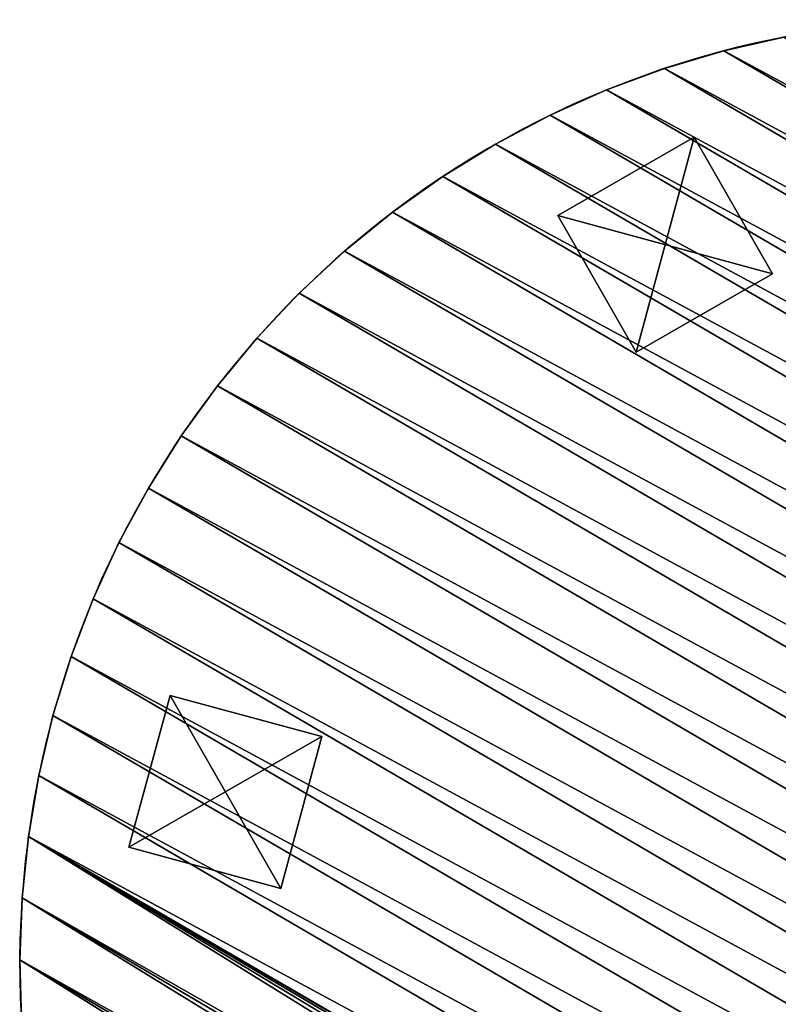
# Model space of a CAD drawing. Extents: x 189 to 5578, y 3274 to 24585.
# Drawn here: x 1804 to 2286, y 18155 to 18781 of the extents above; entities that cross this region are included whole.
import ezdxf

# ---------------------------------------------------------------- set-up
doc = ezdxf.new("R2010")
doc.units = 0
doc.header["$LTSCALE"] = 25.4
doc.layers.get('0').update_dxf_attribs({"color": 13, "linetype": 'CONTINUOUS'})

# ---------------------------------------------------------------- blocks, each defined once
blk = doc.blocks.new('GROUP_2')
at = {"color": 0}
for p, q in [((0, 0), (0, 100)), ((0, 100), (100, 100)), ((0, 100, 20), (100, 100, 20)), ((0, 0, 20), (0, 100, 20)), ((0, 0, 20), (0, 100, 20)), ((0, 100, 20), (0, 100)), ((0, 0), (0, 100)), ((0, 100, 20), (100, 100, 20)), ((0, 100), (100, 100)), ((0, 100, 20), (0, 100)), ((100, 100), (100, 0)), ((100, 100, 20), (100, 0, 20)), ((100, 100, 20), (100, 100)), ((100, 100, 20), (100, 0, 20)), ((100, 100), (100, 0)), ((100, 100, 20), (100, 100)), ((100, 0), (0, 0)), ((100, 0, 20), (0, 0, 20)), ((0, 0, 20), (0, 0)), ((100, 0), (0, 0)), ((100, 0, 20), (0, 0, 20)), ((0, 0, 20), (0, 0)), ((100, 0, 20), (100, 0)), ((100, 0, 20), (100, 0))]:
    blk.add_line(p, q, dxfattribs=at)
mesh = blk.add_polyface(dxfattribs=at)
corners = [(100, 100), (0, 0), (0, 100), (100, 0)]
mesh.append_faces([[corners[k] for k in face] for face in [(0, 1, 2), (1, 0, 3)]], dxfattribs={"vtx0": -1, "color": 0})
mesh = blk.add_polyface(dxfattribs=at)
corners = [(100, 0, 20), (0, 100, 20), (0, 0, 20), (100, 100, 20)]
mesh.append_faces([[corners[k] for k in face] for face in [(0, 1, 2), (1, 0, 3)]], dxfattribs={"vtx0": -1, "color": 0})
mesh = blk.add_polyface(dxfattribs=at)
corners = [(0, 100, 20), (0, 0), (0, 0, 20), (0, 100)]
mesh.append_faces([[corners[k] for k in face] for face in [(0, 1, 2), (1, 0, 3)]], dxfattribs={"vtx0": -1, "color": 0})
mesh = blk.add_polyface(dxfattribs=at)
corners = [(0, 100, 20), (100, 100), (0, 100), (100, 100, 20)]
mesh.append_faces([[corners[k] for k in face] for face in [(0, 1, 2), (1, 0, 3)]], dxfattribs={"vtx0": -1, "color": 0})
mesh = blk.add_polyface(dxfattribs=at)
corners = [(100, 100), (100, 0, 20), (100, 0), (100, 100, 20)]
mesh.append_faces([[corners[k] for k in face] for face in [(0, 1, 2), (1, 0, 3)]], dxfattribs={"vtx0": -1, "color": 0})
mesh = blk.add_polyface(dxfattribs=at)
corners = [(100, 0, 20), (0, 0), (100, 0), (0, 0, 20)]
mesh.append_faces([[corners[k] for k in face] for face in [(0, 1, 2), (1, 0, 3)]], dxfattribs={"vtx0": -1, "color": 0})
blk = doc.blocks.new('GROUP_13')
at = {"color": 0}
for p, q in [((522.96, 1195.03, 54.03), (522.96, 1195.03, 503.65)), ((522.96, 1195.03, 54.03), (522.96, 1195.03, 503.65)), ((562.04, 1198.8, 54.03), (562.04, 1198.8, 503.65)), ((562.04, 1198.8, 54.03), (562.04, 1198.8, 503.65)), ((601.28, 1200, 54.03), (601.28, 1200, 503.65)), ((601.28, 1200, 54.03), (601.28, 1200, 503.65)), ((640.52, 1198.63, 54.03), (640.52, 1198.63, 503.65)), ((640.52, 1198.63, 54.03), (640.52, 1198.63, 503.65)), ((484.21, 1188.72, 54.03), (484.21, 1188.72, 503.65)), ((484.21, 1188.72, 54.03), (484.21, 1188.72, 503.65)), ((679.59, 1194.7, 54.03), (679.59, 1194.7, 503.65)), ((679.59, 1194.7, 54.03), (679.59, 1194.7, 503.65)), ((718.31, 1188.22, 54.03), (718.31, 1188.22, 503.65)), ((718.31, 1188.22, 54.03), (718.31, 1188.22, 503.65)), ((445.95, 1179.89, 54.03), (445.95, 1179.89, 503.65)), ((445.95, 1179.89, 54.03), (445.95, 1179.89, 503.65)), ((756.53, 1179.22, 54.03), (756.53, 1179.22, 503.65)), ((756.53, 1179.22, 54.03), (756.53, 1179.22, 503.65)), ((408.35, 1168.57, 54.03), (408.35, 1168.57, 503.65)), ((408.35, 1168.57, 54.03), (408.35, 1168.57, 503.65)), ((794.08, 1167.74, 54.03), (794.08, 1167.74, 503.65)), ((794.08, 1167.74, 54.03), (794.08, 1167.74, 503.65)), ((371.58, 1154.82, 54.03), (371.58, 1154.82, 503.65)), ((371.58, 1154.82, 54.03), (371.58, 1154.82, 503.65)), ((830.8, 1153.83, 54.03), (830.8, 1153.83, 503.65)), ((830.8, 1153.83, 54.03), (830.8, 1153.83, 503.65)), ((335.78, 1138.69, 54.03), (335.78, 1138.69, 503.65)), ((335.78, 1138.69, 54.03), (335.78, 1138.69, 503.65)), ((866.52, 1137.55, 54.03), (866.52, 1137.55, 503.65)), ((866.52, 1137.55, 54.03), (866.52, 1137.55, 503.65)), ((301.11, 1120.26, 54.03), (301.11, 1120.26, 503.65)), ((301.11, 1120.26, 54.03), (301.11, 1120.26, 503.65)), ((901.11, 1118.97, 54.03), (901.11, 1118.97, 503.65)), ((901.11, 1118.97, 54.03), (901.11, 1118.97, 503.65)), ((934.41, 1098.16, 54.03), (934.41, 1098.16, 503.65)), ((934.41, 1098.16, 54.03), (934.41, 1098.16, 503.65)), ((966.28, 1075.23, 54.03), (966.28, 1075.23, 503.65)), ((966.28, 1075.23, 54.03), (966.28, 1075.23, 503.65)), ((996.57, 1050.25, 54.03), (996.57, 1050.25, 503.65)), ((996.57, 1050.25, 54.03), (996.57, 1050.25, 503.65)), ((1025.17, 1023.35, 54.03), (1025.17, 1023.35, 503.65)), ((1025.17, 1023.35, 54.03), (1025.17, 1023.35, 503.65))]:
    blk.add_line(p, q, dxfattribs=at)
for centre in [(600, 600, 54.03), (600, 600, 54.03), (600, 600, 503.65), (600, 600, 54.03), (600, 600, 503.65), (600, 600, 54.03), (600, 600, 503.65), (600, 600, 54.03), (600, 600, 503.65), (600, 600, 54.03), (600, 600, 503.65), (600, 600, 54.03), (600, 600, 503.65), (600, 600, 54.03), (600, 600, 503.65), (600, 600, 54.03), (600, 600, 503.65), (600, 600, 54.03), (600, 600, 503.65), (600, 600, 54.03), (600, 600, 503.65), (600, 600, 54.03), (600, 600, 503.65), (600, 600, 54.03), (600, 600, 503.65), (600, 600, 54.03), (600, 600, 503.65), (600, 600, 54.03), (600, 600, 503.65), (600, 600, 54.03), (600, 600, 503.65), (600, 600, 54.03), (600, 600, 503.65), (600, 600, 54.03), (600, 600, 503.65), (600, 600, 54.03), (600, 600, 503.65), (600, 600, 54.03), (600, 600, 503.65), (600, 600, 54.03), (600, 600, 503.65), (600, 600, 54.03), (600, 600, 503.65), (600, 600, 54.03), (600, 600, 503.65), (600, 600, 54.03), (600, 600, 503.65), (600, 600, 54.03), (600, 600, 503.65), (600, 600, 54.03), (600, 600, 503.65), (600, 600, 54.03), (600, 600, 503.65), (600, 600, 54.03), (600, 600, 503.65), (600, 600, 54.03), (600, 600, 503.65), (600, 600, 54.03), (600, 600, 503.65), (600, 600, 54.03), (600, 600, 503.65), (600, 600, 54.03), (600, 600, 503.65), (600, 600, 54.03), (600, 600, 503.65), (600, 600, 54.03), (600, 600, 503.65), (600, 600, 54.03), (600, 600, 503.65), (600, 600, 54.03), (600, 600, 503.65), (600, 600, 54.03), (600, 600, 503.65), (600, 600, 54.03), (600, 600, 503.65), (600, 600, 54.03), (600, 600, 503.65), (600, 600, 54.03), (600, 600, 503.65), (600, 600, 54.03), (600, 600, 503.65), (600, 600, 54.03), (600, 600, 503.65), (600, 600, 54.03), (600, 600, 503.65), (600, 600, 54.03), (600, 600, 503.65), (600, 600, 54.03), (600, 600, 503.65), (600, 600, 54.03), (600, 600, 503.65), (600, 600, 54.03), (600, 600, 503.65), (600, 600, 54.03), (600, 600, 503.65), (600, 600, 54.03), (600, 600, 503.65), (600, 600, 54.03), (600, 600, 503.65), (600, 600, 54.03), (600, 600, 503.65), (600, 600, 54.03), (600, 600, 503.65), (600, 600, 54.03), (600, 600, 503.65), (600, 600, 54.03), (600, 600, 503.65), (600, 600, 54.03), (600, 600, 503.65), (600, 600, 54.03), (600, 600, 503.65), (600, 600, 54.03), (600, 600, 503.65), (600, 600, 54.03), (600, 600, 503.65), (600, 600, 54.03), (600, 600, 503.65), (600, 600, 54.03), (600, 600, 503.65), (600, 600, 54.03), (600, 600, 503.65), (600, 600, 54.03), (600, 600, 503.65), (600, 600, 54.03), (600, 600, 503.65), (600, 600, 54.03), (600, 600, 503.65), (600, 600, 54.03), (600, 600, 503.65), (600, 600, 54.03), (600, 600, 503.65), (600, 600, 54.03), (600, 600, 503.65), (600, 600, 54.03), (600, 600, 503.65), (600, 600, 54.03), (600, 600, 503.65), (600, 600, 54.03), (600, 600, 503.65), (600, 600, 54.03), (600, 600, 503.65), (600, 600, 54.03), (600, 600, 503.65), (600, 600, 54.03), (600, 600, 503.65), (600, 600, 54.03), (600, 600, 503.65), (600, 600, 54.03), (600, 600, 503.65), (600, 600, 54.03), (600, 600, 503.65), (600, 600, 54.03), (600, 600, 503.65), (600, 600, 54.03), (600, 600, 503.65), (600, 600, 54.03), (600, 600, 503.65), (600, 600, 54.03), (600, 600, 503.65), (600, 600, 54.03), (600, 600, 503.65), (600, 600, 54.03), (600, 600, 503.65)]:
    blk.add_arc(centre, 600, 247.59969, 186.10373, dxfattribs=at)
mesh = blk.add_polyface(dxfattribs=at)
corners = [(1.37, 640.52, 54.03), (1.2, 562.04, 54.03), (0, 601.28, 54.03), (3.69, 536.23, 54.03), (5.3, 679.59, 54.03), (5.87, 535.41, 54.03), (11.78, 718.31, 54.03), (41.59, 519.13, 54.03), (20.78, 756.53, 54.03), (32.26, 794.08, 54.03), (46.16, 830.8, 54.03), (76.18, 500.54, 54.03), (62.45, 866.52, 54.03), (81.03, 901.11, 54.03), (109.48, 479.74, 54.03), (101.83, 934.41, 54.03), (124.77, 966.28, 54.03), (141.35, 456.8, 54.03), (149.74, 996.57, 54.03), (171.64, 431.83, 54.03), (176.65, 1025.17, 54.03), (200.24, 404.93, 54.03), (205.36, 1051.95, 54.03), (227.02, 376.21, 54.03), (235.76, 1076.79, 54.03), (251.86, 345.81, 54.03), (267.73, 1099.59, 54.03), (274.66, 313.84, 54.03), (301.11, 1120.26, 54.03), (295.33, 280.46, 54.03), (313.76, 245.79, 54.03), (335.78, 1138.69, 54.03), (329.89, 209.99, 54.03), (343.64, 173.22, 54.03), (371.58, 1154.82, 54.03), (354.96, 135.62, 54.03), (363.79, 97.36, 54.03), (370.1, 58.61, 54.03), (371.38, 45.34, 54.03), (405.92, 32.26, 54.03), (408.35, 1168.57, 54.03), (443.47, 20.78, 54.03), (445.95, 1179.89, 54.03), (481.68, 11.78, 54.03), (484.21, 1188.72, 54.03), (520.41, 5.3, 54.03), (522.96, 1195.03, 54.03), (559.47, 1.37, 54.03), (562.04, 1198.8, 54.03), (598.71, 0, 54.03), (601.28, 1200, 54.03), (637.96, 1.2, 54.03), (640.52, 1198.63, 54.03), (677.04, 4.97, 54.03), (679.59, 1194.7, 54.03), (715.79, 11.28, 54.03), (718.31, 1188.22, 54.03), (754.05, 20.11, 54.03), (756.53, 1179.22, 54.03), (791.64, 31.43, 54.03), (794.08, 1167.74, 54.03), (828.42, 45.18, 54.03), (830.8, 1153.83, 54.03), (864.22, 61.31, 54.03), (866.52, 1137.55, 54.03), (898.88, 79.74, 54.03), (901.11, 1118.97, 54.03), (932.27, 100.4, 54.03), (934.41, 1098.16, 54.03), (964.23, 123.2, 54.03), (966.28, 1075.23, 54.03), (994.64, 148.05, 54.03), (996.57, 1050.25, 54.03), (1023.35, 174.83, 54.03), (1025.17, 1023.35, 54.03), (1050.25, 203.42, 54.03), (1051.95, 994.64, 54.03), (1075.23, 233.72, 54.03), (1076.79, 964.23, 54.03), (1098.16, 265.59, 54.03), (1099.59, 932.27, 54.03), (1118.97, 298.89, 54.03), (1120.26, 898.88, 54.03), (1137.55, 333.47, 54.03), (1138.69, 864.22, 54.03), (1153.83, 369.2, 54.03), (1154.82, 828.42, 54.03), (1167.74, 405.92, 54.03), (1168.57, 791.64, 54.03), (1179.22, 443.47, 54.03), (1179.89, 754.05, 54.03), (1188.22, 481.68, 54.03), (1188.72, 715.79, 54.03), (1194.7, 520.41, 54.03), (1195.03, 677.04, 54.03), (1198.63, 559.47, 54.03), (1198.8, 637.96, 54.03), (1200, 598.71, 54.03)]
mesh.append_faces([[corners[k] for k in face] for face in [(0, 1, 2), (95, 96, 97)]], dxfattribs={"vtx0": -1, "color": 0})
mesh.append_faces([[corners[k] for k in face] for face in [(1, 0, 3), (3, 4, 5), (5, 6, 7), (7, 10, 11), (11, 13, 14), (14, 16, 17), (17, 18, 19), (19, 20, 21), (21, 22, 23), (23, 24, 25), (25, 26, 27), (27, 28, 29), (29, 28, 30), (30, 31, 32), (32, 31, 33), (33, 34, 35), (35, 34, 36), (36, 34, 37), (37, 34, 38), (38, 34, 39), (39, 40, 41), (41, 42, 43), (43, 44, 45), (45, 46, 47), (47, 48, 49), (49, 50, 51), (51, 52, 53), (53, 54, 55), (55, 56, 57), (57, 58, 59), (59, 60, 61), (61, 62, 63), (63, 64, 65), (65, 66, 67), (67, 68, 69), (69, 70, 71), (71, 72, 73), (73, 74, 75), (75, 76, 77), (77, 78, 79), (79, 80, 81), (81, 82, 83), (83, 84, 85), (85, 86, 87), (87, 88, 89), (89, 90, 91), (91, 92, 93), (93, 94, 95)]], dxfattribs={"vtx0": -1, "vtx1": -1, "color": 0})
mesh.append_faces([[corners[k] for k in face] for face in [(3, 0, 4), (5, 4, 6), (7, 6, 8), (7, 8, 9), (7, 9, 10), (11, 10, 12), (11, 12, 13), (14, 13, 15), (14, 15, 16), (17, 16, 18), (19, 18, 20), (21, 20, 22), (23, 22, 24), (25, 24, 26), (27, 26, 28), (30, 28, 31), (33, 31, 34), (39, 34, 40), (41, 40, 42), (43, 42, 44), (45, 44, 46), (47, 46, 48), (49, 48, 50), (51, 50, 52), (53, 52, 54), (55, 54, 56), (57, 56, 58), (59, 58, 60), (61, 60, 62), (63, 62, 64), (65, 64, 66), (67, 66, 68), (69, 68, 70), (71, 70, 72), (73, 72, 74), (75, 74, 76), (77, 76, 78), (79, 78, 80), (81, 80, 82), (83, 82, 84), (85, 84, 86), (87, 86, 88), (89, 88, 90), (91, 90, 92), (93, 92, 94), (95, 94, 96)]], dxfattribs={"vtx0": -1, "vtx2": -1, "color": 0})
mesh = blk.add_polyface(dxfattribs=at)
corners = [(1.2, 562.04, 503.65), (1.37, 640.52, 503.65), (0, 601.28, 503.65), (3.69, 536.23, 503.65), (5.3, 679.59, 503.65), (5.87, 535.41, 503.65), (11.78, 718.31, 503.65), (41.59, 519.13, 503.65), (20.78, 756.53, 503.65), (32.26, 794.08, 503.65), (46.16, 830.8, 503.65), (76.18, 500.54, 503.65), (62.45, 866.52, 503.65), (81.03, 901.11, 503.65), (109.48, 479.74, 503.65), (101.83, 934.41, 503.65), (124.77, 966.28, 503.65), (141.35, 456.8, 503.65), (149.74, 996.57, 503.65), (171.64, 431.83, 503.65), (176.65, 1025.17, 503.65), (200.24, 404.93, 503.65), (205.36, 1051.95, 503.65), (227.02, 376.21, 503.65), (235.76, 1076.79, 503.65), (251.86, 345.81, 503.65), (267.73, 1099.59, 503.65), (274.66, 313.84, 503.65), (301.11, 1120.26, 503.65), (295.33, 280.46, 503.65), (313.76, 245.79, 503.65), (335.78, 1138.69, 503.65), (329.89, 209.99, 503.65), (343.64, 173.22, 503.65), (371.58, 1154.82, 503.65), (354.96, 135.62, 503.65), (363.79, 97.36, 503.65), (370.1, 58.61, 503.65), (371.38, 45.34, 503.65), (405.92, 32.26, 503.65), (408.35, 1168.57, 503.65), (443.47, 20.78, 503.65), (445.95, 1179.89, 503.65), (481.68, 11.78, 503.65), (484.21, 1188.72, 503.65), (520.41, 5.3, 503.65), (522.96, 1195.03, 503.65), (559.47, 1.37, 503.65), (562.04, 1198.8, 503.65), (598.71, 0, 503.65), (601.28, 1200, 503.65), (637.96, 1.2, 503.65), (640.52, 1198.63, 503.65), (677.04, 4.97, 503.65), (679.59, 1194.7, 503.65), (715.79, 11.28, 503.65), (718.31, 1188.22, 503.65), (754.05, 20.11, 503.65), (756.53, 1179.22, 503.65), (791.64, 31.43, 503.65), (794.08, 1167.74, 503.65), (828.42, 45.18, 503.65), (830.8, 1153.83, 503.65), (864.22, 61.31, 503.65), (866.52, 1137.55, 503.65), (898.88, 79.74, 503.65), (901.11, 1118.97, 503.65), (932.27, 100.4, 503.65), (934.41, 1098.16, 503.65), (964.23, 123.2, 503.65), (966.28, 1075.23, 503.65), (994.64, 148.05, 503.65), (996.57, 1050.25, 503.65), (1023.35, 174.83, 503.65), (1025.17, 1023.35, 503.65), (1050.25, 203.42, 503.65), (1051.95, 994.64, 503.65), (1075.23, 233.72, 503.65), (1076.79, 964.23, 503.65), (1098.16, 265.59, 503.65), (1099.59, 932.27, 503.65), (1118.97, 298.89, 503.65), (1120.26, 898.88, 503.65), (1137.55, 333.47, 503.65), (1138.69, 864.22, 503.65), (1153.83, 369.2, 503.65), (1154.82, 828.42, 503.65), (1167.74, 405.92, 503.65), (1168.57, 791.64, 503.65), (1179.22, 443.47, 503.65), (1179.89, 754.05, 503.65), (1188.22, 481.68, 503.65), (1188.72, 715.79, 503.65), (1194.7, 520.41, 503.65), (1195.03, 677.04, 503.65), (1198.63, 559.47, 503.65), (1198.8, 637.96, 503.65), (1200, 598.71, 503.65)]
mesh.append_faces([[corners[k] for k in face] for face in [(0, 1, 2), (96, 95, 97)]], dxfattribs={"vtx0": -1, "color": 0})
mesh.append_faces([[corners[k] for k in face] for face in [(1, 3, 4), (4, 5, 6), (6, 7, 8), (8, 7, 9), (9, 7, 10), (10, 11, 12), (12, 11, 13), (13, 14, 15), (15, 14, 16), (16, 17, 18), (18, 19, 20), (20, 21, 22), (22, 23, 24), (24, 25, 26), (26, 27, 28), (28, 30, 31), (31, 33, 34), (34, 39, 40), (40, 41, 42), (42, 43, 44), (44, 45, 46), (46, 47, 48), (48, 49, 50), (50, 51, 52), (52, 53, 54), (54, 55, 56), (56, 57, 58), (58, 59, 60), (60, 61, 62), (62, 63, 64), (64, 65, 66), (66, 67, 68), (68, 69, 70), (70, 71, 72), (72, 73, 74), (74, 75, 76), (76, 77, 78), (78, 79, 80), (80, 81, 82), (82, 83, 84), (84, 85, 86), (86, 87, 88), (88, 89, 90), (90, 91, 92), (92, 93, 94), (94, 95, 96)]], dxfattribs={"vtx0": -1, "vtx1": -1, "color": 0})
mesh.append_faces([[corners[k] for k in face] for face in [(1, 0, 3), (4, 3, 5), (6, 5, 7), (10, 7, 11), (13, 11, 14), (16, 14, 17), (18, 17, 19), (20, 19, 21), (22, 21, 23), (24, 23, 25), (26, 25, 27), (28, 27, 29), (28, 29, 30), (31, 30, 32), (31, 32, 33), (34, 33, 35), (34, 35, 36), (34, 36, 37), (34, 37, 38), (34, 38, 39), (40, 39, 41), (42, 41, 43), (44, 43, 45), (46, 45, 47), (48, 47, 49), (50, 49, 51), (52, 51, 53), (54, 53, 55), (56, 55, 57), (58, 57, 59), (60, 59, 61), (62, 61, 63), (64, 63, 65), (66, 65, 67), (68, 67, 69), (70, 69, 71), (72, 71, 73), (74, 73, 75), (76, 75, 77), (78, 77, 79), (80, 79, 81), (82, 81, 83), (84, 83, 85), (86, 85, 87), (88, 87, 89), (90, 89, 91), (92, 91, 93), (94, 93, 95)]], dxfattribs={"vtx0": -1, "vtx2": -1, "color": 0})
mesh = blk.add_polyface(dxfattribs=at)
corners = [(484.21, 1188.72, 503.65), (522.96, 1195.03, 54.03), (484.21, 1188.72, 54.03), (522.96, 1195.03, 503.65)]
mesh.append_faces([[corners[k] for k in face] for face in [(0, 1, 2), (1, 0, 3)]], dxfattribs={"vtx0": -1, "color": 0})
mesh = blk.add_polyface(dxfattribs=at)
corners = [(522.96, 1195.03, 503.65), (562.04, 1198.8, 54.03), (522.96, 1195.03, 54.03), (562.04, 1198.8, 503.65)]
mesh.append_faces([[corners[k] for k in face] for face in [(0, 1, 2), (1, 0, 3)]], dxfattribs={"vtx0": -1, "color": 0})
mesh = blk.add_polyface(dxfattribs=at)
corners = [(562.04, 1198.8, 503.65), (601.28, 1200, 54.03), (562.04, 1198.8, 54.03), (601.28, 1200, 503.65)]
mesh.append_faces([[corners[k] for k in face] for face in [(0, 1, 2), (1, 0, 3)]], dxfattribs={"vtx0": -1, "color": 0})
mesh = blk.add_polyface(dxfattribs=at)
corners = [(601.28, 1200, 503.65), (640.52, 1198.63, 54.03), (601.28, 1200, 54.03), (640.52, 1198.63, 503.65)]
mesh.append_faces([[corners[k] for k in face] for face in [(0, 1, 2), (1, 0, 3)]], dxfattribs={"vtx0": -1, "color": 0})
mesh = blk.add_polyface(dxfattribs=at)
corners = [(640.52, 1198.63, 503.65), (679.59, 1194.7, 54.03), (640.52, 1198.63, 54.03), (679.59, 1194.7, 503.65)]
mesh.append_faces([[corners[k] for k in face] for face in [(0, 1, 2), (1, 0, 3)]], dxfattribs={"vtx0": -1, "color": 0})
mesh = blk.add_polyface(dxfattribs=at)
corners = [(445.95, 1179.89, 503.65), (484.21, 1188.72, 54.03), (445.95, 1179.89, 54.03), (484.21, 1188.72, 503.65)]
mesh.append_faces([[corners[k] for k in face] for face in [(0, 1, 2), (1, 0, 3)]], dxfattribs={"vtx0": -1, "color": 0})
mesh = blk.add_polyface(dxfattribs=at)
corners = [(679.59, 1194.7, 503.65), (718.31, 1188.22, 54.03), (679.59, 1194.7, 54.03), (718.31, 1188.22, 503.65)]
mesh.append_faces([[corners[k] for k in face] for face in [(0, 1, 2), (1, 0, 3)]], dxfattribs={"vtx0": -1, "color": 0})
mesh = blk.add_polyface(dxfattribs=at)
corners = [(718.31, 1188.22, 503.65), (756.53, 1179.22, 54.03), (718.31, 1188.22, 54.03), (756.53, 1179.22, 503.65)]
mesh.append_faces([[corners[k] for k in face] for face in [(0, 1, 2), (1, 0, 3)]], dxfattribs={"vtx0": -1, "color": 0})
mesh = blk.add_polyface(dxfattribs=at)
corners = [(408.35, 1168.57, 503.65), (445.95, 1179.89, 54.03), (408.35, 1168.57, 54.03), (445.95, 1179.89, 503.65)]
mesh.append_faces([[corners[k] for k in face] for face in [(0, 1, 2), (1, 0, 3)]], dxfattribs={"vtx0": -1, "color": 0})
mesh = blk.add_polyface(dxfattribs=at)
corners = [(756.53, 1179.22, 503.65), (794.08, 1167.74, 54.03), (756.53, 1179.22, 54.03), (794.08, 1167.74, 503.65)]
mesh.append_faces([[corners[k] for k in face] for face in [(0, 1, 2), (1, 0, 3)]], dxfattribs={"vtx0": -1, "color": 0})
mesh = blk.add_polyface(dxfattribs=at)
corners = [(371.58, 1154.82, 503.65), (408.35, 1168.57, 54.03), (371.58, 1154.82, 54.03), (408.35, 1168.57, 503.65)]
mesh.append_faces([[corners[k] for k in face] for face in [(0, 1, 2), (1, 0, 3)]], dxfattribs={"vtx0": -1, "color": 0})
mesh = blk.add_polyface(dxfattribs=at)
corners = [(794.08, 1167.74, 503.65), (830.8, 1153.83, 54.03), (794.08, 1167.74, 54.03), (830.8, 1153.83, 503.65)]
mesh.append_faces([[corners[k] for k in face] for face in [(0, 1, 2), (1, 0, 3)]], dxfattribs={"vtx0": -1, "color": 0})
mesh = blk.add_polyface(dxfattribs=at)
corners = [(335.78, 1138.69, 503.65), (371.58, 1154.82, 54.03), (335.78, 1138.69, 54.03), (371.58, 1154.82, 503.65)]
mesh.append_faces([[corners[k] for k in face] for face in [(0, 1, 2), (1, 0, 3)]], dxfattribs={"vtx0": -1, "color": 0})
mesh = blk.add_polyface(dxfattribs=at)
corners = [(830.8, 1153.83, 503.65), (866.52, 1137.55, 54.03), (830.8, 1153.83, 54.03), (866.52, 1137.55, 503.65)]
mesh.append_faces([[corners[k] for k in face] for face in [(0, 1, 2), (1, 0, 3)]], dxfattribs={"vtx0": -1, "color": 0})
mesh = blk.add_polyface(dxfattribs=at)
corners = [(301.11, 1120.26, 503.65), (335.78, 1138.69, 54.03), (301.11, 1120.26, 54.03), (335.78, 1138.69, 503.65)]
mesh.append_faces([[corners[k] for k in face] for face in [(0, 1, 2), (1, 0, 3)]], dxfattribs={"vtx0": -1, "color": 0})
mesh = blk.add_polyface(dxfattribs=at)
corners = [(866.52, 1137.55, 503.65), (901.11, 1118.97, 54.03), (866.52, 1137.55, 54.03), (901.11, 1118.97, 503.65)]
mesh.append_faces([[corners[k] for k in face] for face in [(0, 1, 2), (1, 0, 3)]], dxfattribs={"vtx0": -1, "color": 0})
mesh = blk.add_polyface(dxfattribs=at)
corners = [(267.73, 1099.59, 503.65), (301.11, 1120.26, 54.03), (267.73, 1099.59, 54.03), (301.11, 1120.26, 503.65)]
mesh.append_faces([[corners[k] for k in face] for face in [(0, 1, 2), (1, 0, 3)]], dxfattribs={"vtx0": -1, "color": 0})
mesh = blk.add_polyface(dxfattribs=at)
corners = [(901.11, 1118.97, 503.65), (934.41, 1098.16, 54.03), (901.11, 1118.97, 54.03), (934.41, 1098.16, 503.65)]
mesh.append_faces([[corners[k] for k in face] for face in [(0, 1, 2), (1, 0, 3)]], dxfattribs={"vtx0": -1, "color": 0})
mesh = blk.add_polyface(dxfattribs=at)
corners = [(934.41, 1098.16, 503.65), (966.28, 1075.23, 54.03), (934.41, 1098.16, 54.03), (966.28, 1075.23, 503.65)]
mesh.append_faces([[corners[k] for k in face] for face in [(0, 1, 2), (1, 0, 3)]], dxfattribs={"vtx0": -1, "color": 0})
mesh = blk.add_polyface(dxfattribs=at)
corners = [(966.28, 1075.23, 503.65), (996.57, 1050.25, 54.03), (966.28, 1075.23, 54.03), (996.57, 1050.25, 503.65)]
mesh.append_faces([[corners[k] for k in face] for face in [(0, 1, 2), (1, 0, 3)]], dxfattribs={"vtx0": -1, "color": 0})
mesh = blk.add_polyface(dxfattribs=at)
corners = [(996.57, 1050.25, 503.65), (1025.17, 1023.35, 54.03), (996.57, 1050.25, 54.03), (1025.17, 1023.35, 503.65)]
mesh.append_faces([[corners[k] for k in face] for face in [(0, 1, 2), (1, 0, 3)]], dxfattribs={"vtx0": -1, "color": 0})
mesh = blk.add_polyface(dxfattribs=at)
corners = [(1025.17, 1023.35, 54.03), (1051.95, 994.64, 503.65), (1051.95, 994.64, 54.03), (1025.17, 1023.35, 503.65)]
mesh.append_faces([[corners[k] for k in face] for face in [(0, 1, 2), (1, 0, 3)]], dxfattribs={"vtx0": -1, "color": 0})
blk = doc.blocks.new('GROUP_14')
at = {"color": 0}
blk.add_blockref('GROUP_13', (0, 0, -34.03), dxfattribs=at)
for p, rotation in [((423.61, 999.51), 15.00000000000002), ((831.63, 975.35), 330.0000000000014)]:
    blk.add_blockref('GROUP_2', p, dxfattribs=dict(at, rotation=rotation))

msp = doc.modelspace()

# ---------------------------------------------------------------- block references
at = {"color": 0, "rotation": 59.86413153568261}
msp.add_blockref('GROUP_14', (2621.42, 17360.54, 34.37), dxfattribs=at)

doc.saveas('drawing.dxf')
